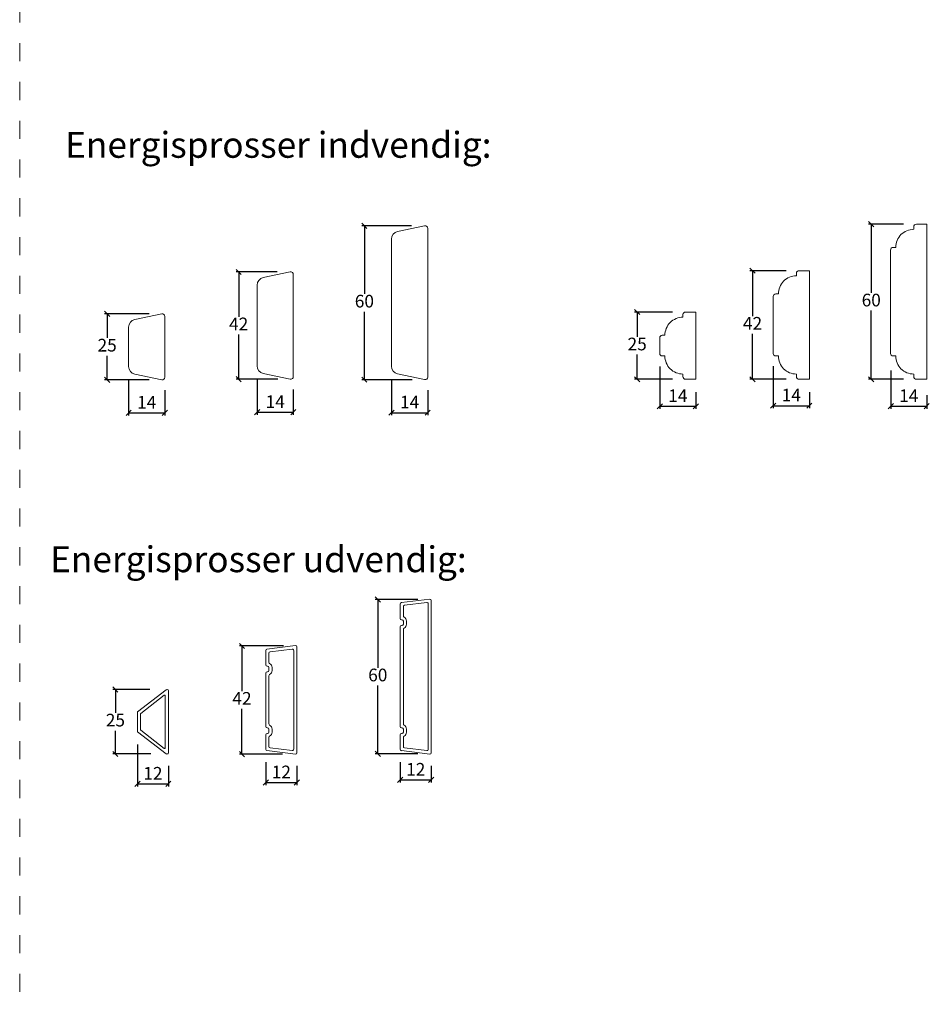
# Model space of a CAD drawing. Units: millimetres. Extents: x 2156 to 4269, y 914 to 2171.
# Drawn here: x 2783 to 3134, y 1409 to 1790 of the extents above; entities that cross this region are included whole.
import ezdxf

# ---------------------------------------------------------------- set-up
doc = ezdxf.new("R2010")
doc.units = ezdxf.units.MM
doc.linetypes.add('DASHED', pattern=[15, 7, -8])
doc.layers.add('1', color=7, linetype='Continuous')
doc.styles.get("Standard").update_dxf_attribs({"font": 'txt.shx', "height": 4.9})
doc.styles.add('std_tollerancer', font='arial.ttf', dxfattribs={"height": 2})
doc.dimstyles.new('ISO-25', dxfattribs={"dimtxt": 4.9, "dimasz": 2, "dimexe": 1, "dimexo": 5, "dimgap": 1, "dimtad": 1, "dimtih": 1, "dimtoh": 1, "dimdec": 1, "dimtxsty": 'Standard', "dimblk": 'OBLIQUE', "dimcen": 5, "dimclrd": 1, "dimclre": 1, "dimadec": 0, "dimazin": 0, "dimtfac": 1, "dimtdec": 1, "dimtmove": 1, "dimatfit": 3, "dimldrblk": 'OBLIQUE', "dimfxl": 1.25, "dimarcsym": 0})

# ---------------------------------------------------------------- blocks, each defined once
blk = doc.blocks.new('_Oblique')
at = {"color": 0, "lineweight": -2}
blk.add_line((-0.5, -0.5), (0.5, 0.5), dxfattribs=at)
blk = doc.blocks.new('*D1182')
at = {"color": 1, "lineweight": -2, "transparency": 16777216}
for p, q in [((3035.18, 1677.13), (3020.45, 1677.13)), ((3021.45, 1677.13), (3021.45, 1667.58)), ((3021.45, 1651.13), (3021.45, 1660.68)), ((3035.18, 1651.13), (3020.45, 1651.13))]:
    blk.add_line(p, q, dxfattribs=at)
at = {"layer": 'Defpoints', "color": 0, "lineweight": 9, "transparency": 16777216}
for p in [(3040.18, 1677.13), (3021.45, 1651.13), (3040.18, 1651.13)]:
    blk.add_point(p, dxfattribs=at)
at = {"color": 1, "lineweight": -2, "transparency": 16777216, "xscale": 2, "yscale": 2, "zscale": 2}
for p, rotation in [((3021.45, 1677.13), 90), ((3021.45, 1651.13), 270)]:
    blk.add_blockref('_Oblique', p, dxfattribs=dict(at, rotation=rotation))
at = {"color": 0, "lineweight": 9, "transparency": 16777216, "insert": (3021.45, 1664.13), "char_height": 4.9, "width": 8.1667, "attachment_point": 5}
blk.add_mtext('25', dxfattribs=at)
blk = doc.blocks.new('*D1183')
at = {"color": 1, "lineweight": -2, "transparency": 16777216}
for p, q in [((3079.07, 1693.13), (3065.09, 1693.13)), ((3066.09, 1693.13), (3066.09, 1675.58)), ((3066.09, 1651.13), (3066.09, 1668.68)), ((3079.07, 1651.13), (3065.09, 1651.13))]:
    blk.add_line(p, q, dxfattribs=at)
at = {"layer": 'Defpoints', "color": 0, "lineweight": 9, "transparency": 16777216}
for p in [(3084.07, 1693.13), (3066.09, 1651.13), (3084.07, 1651.13)]:
    blk.add_point(p, dxfattribs=at)
at = {"color": 1, "lineweight": -2, "transparency": 16777216, "xscale": 2, "yscale": 2, "zscale": 2}
for p, rotation in [((3066.09, 1693.13), 90), ((3066.09, 1651.13), 270)]:
    blk.add_blockref('_Oblique', p, dxfattribs=dict(at, rotation=rotation))
at = {"color": 0, "lineweight": 9, "transparency": 16777216, "insert": (3066.09, 1672.13), "char_height": 4.9, "attachment_point": 5}
blk.add_mtext('42', dxfattribs=at)
blk = doc.blocks.new('*D1184')
at = {"color": 1, "lineweight": -2, "transparency": 16777216}
for p, q in [((3124.47, 1711.13), (3111.01, 1711.13)), ((3112.01, 1711.13), (3112.01, 1684.58)), ((3112.01, 1651.13), (3112.01, 1677.68)), ((3124.47, 1651.13), (3111.01, 1651.13))]:
    blk.add_line(p, q, dxfattribs=at)
at = {"layer": 'Defpoints', "color": 0, "lineweight": 9, "transparency": 16777216}
for p in [(3129.47, 1711.13), (3112.01, 1651.13), (3129.47, 1651.13)]:
    blk.add_point(p, dxfattribs=at)
at = {"color": 1, "lineweight": -2, "transparency": 16777216, "xscale": 2, "yscale": 2, "zscale": 2}
for p, rotation in [((3112.01, 1711.13), 90), ((3112.01, 1651.13), 270)]:
    blk.add_blockref('_Oblique', p, dxfattribs=dict(at, rotation=rotation))
at = {"color": 0, "lineweight": 9, "transparency": 16777216, "insert": (3112.01, 1681.13), "char_height": 4.9, "attachment_point": 5}
blk.add_mtext('60', dxfattribs=at)
blk = doc.blocks.new('*D1185')
at = {"color": 1, "lineweight": -2, "transparency": 16777216}
for p, q in [((3030.19, 1656.06), (3030.19, 1639.66)), ((3044.18, 1646.13), (3044.18, 1639.66)), ((3030.19, 1640.66), (3044.18, 1640.66))]:
    blk.add_line(p, q, dxfattribs=at)
at = {"layer": 'Defpoints', "color": 0, "lineweight": 9, "transparency": 16777216}
for p in [(3030.19, 1661.06), (3044.18, 1651.13), (3044.18, 1640.66)]:
    blk.add_point(p, dxfattribs=at)
at = {"color": 1, "lineweight": -2, "transparency": 16777216, "xscale": 2, "yscale": 2, "zscale": 2, "rotation": 180}
blk.add_blockref('_Oblique', (3030.19, 1640.66), dxfattribs=at)
at = {"color": 1, "lineweight": -2, "transparency": 16777216, "xscale": 2, "yscale": 2, "zscale": 2}
blk.add_blockref('_Oblique', (3044.18, 1640.66), dxfattribs=at)
at = {"color": 0, "lineweight": 9, "transparency": 16777216, "insert": (3037.18, 1644.11), "char_height": 4.9, "attachment_point": 5}
blk.add_mtext('14', dxfattribs=at)
blk = doc.blocks.new('*D1186')
at = {"color": 1, "lineweight": -2, "transparency": 16777216}
for p, q in [((3074.07, 1656.13), (3074.07, 1639.91)), ((3088.07, 1646.13), (3088.07, 1639.91)), ((3074.07, 1640.91), (3088.07, 1640.91))]:
    blk.add_line(p, q, dxfattribs=at)
at = {"layer": 'Defpoints', "color": 0, "lineweight": 9, "transparency": 16777216}
for p in [(3074.07, 1661.13), (3088.07, 1651.13), (3088.07, 1640.91)]:
    blk.add_point(p, dxfattribs=at)
at = {"color": 1, "lineweight": -2, "transparency": 16777216, "xscale": 2, "yscale": 2, "zscale": 2, "rotation": 180}
blk.add_blockref('_Oblique', (3074.07, 1640.91), dxfattribs=at)
at = {"color": 1, "lineweight": -2, "transparency": 16777216, "xscale": 2, "yscale": 2, "zscale": 2}
blk.add_blockref('_Oblique', (3088.07, 1640.91), dxfattribs=at)
at = {"color": 0, "lineweight": 9, "transparency": 16777216, "insert": (3081.07, 1644.36), "char_height": 4.9, "attachment_point": 5}
blk.add_mtext('14', dxfattribs=at)
blk = doc.blocks.new('*D1187')
at = {"color": 1, "lineweight": -2, "transparency": 16777216}
for p, q in [((3119.58, 1654.46), (3119.58, 1639.69)), ((3133.47, 1644.91), (3133.47, 1639.69)), ((3119.58, 1640.69), (3133.47, 1640.69))]:
    blk.add_line(p, q, dxfattribs=at)
at = {"layer": 'Defpoints', "color": 0, "lineweight": 9, "transparency": 16777216}
for p in [(3119.58, 1659.46), (3133.47, 1649.91), (3133.47, 1640.69)]:
    blk.add_point(p, dxfattribs=at)
at = {"color": 1, "lineweight": -2, "transparency": 16777216, "xscale": 2, "yscale": 2, "zscale": 2, "rotation": 180}
blk.add_blockref('_Oblique', (3119.58, 1640.69), dxfattribs=at)
at = {"color": 1, "lineweight": -2, "transparency": 16777216, "xscale": 2, "yscale": 2, "zscale": 2}
blk.add_blockref('_Oblique', (3133.47, 1640.69), dxfattribs=at)
at = {"color": 0, "lineweight": 9, "transparency": 16777216, "insert": (3126.53, 1644.14), "char_height": 4.9, "attachment_point": 5}
blk.add_mtext('14', dxfattribs=at)
blk = doc.blocks.new('*D1188')
at = {"color": 1, "lineweight": -2, "transparency": 16777216}
for p, q in [((2824.72, 1651.08), (2824.72, 1637.15)), ((2838.72, 1646.91), (2838.72, 1637.15)), ((2824.72, 1638.15), (2838.72, 1638.15))]:
    blk.add_line(p, q, dxfattribs=at)
at = {"layer": 'Defpoints', "color": 0, "lineweight": 9, "transparency": 16777216}
for p in [(2824.72, 1656.08), (2838.72, 1651.91), (2838.72, 1638.15)]:
    blk.add_point(p, dxfattribs=at)
at = {"color": 1, "lineweight": -2, "transparency": 16777216, "xscale": 2, "yscale": 2, "zscale": 2, "rotation": 180}
blk.add_blockref('_Oblique', (2824.72, 1638.15), dxfattribs=at)
at = {"color": 1, "lineweight": -2, "transparency": 16777216, "xscale": 2, "yscale": 2, "zscale": 2}
blk.add_blockref('_Oblique', (2838.72, 1638.15), dxfattribs=at)
at = {"color": 0, "lineweight": 9, "transparency": 16777216, "insert": (2831.72, 1641.6), "char_height": 4.9, "attachment_point": 5}
blk.add_mtext('14', dxfattribs=at)
blk = doc.blocks.new('*D1189')
at = {"color": 1, "lineweight": -2, "transparency": 16777216}
for p, q in [((2874.42, 1651.31), (2874.42, 1637.38)), ((2888.42, 1647.14), (2888.42, 1637.38)), ((2874.42, 1638.38), (2888.42, 1638.38))]:
    blk.add_line(p, q, dxfattribs=at)
at = {"layer": 'Defpoints', "color": 0, "lineweight": 9, "transparency": 16777216}
for p in [(2874.42, 1656.31), (2888.42, 1652.14), (2888.42, 1638.38)]:
    blk.add_point(p, dxfattribs=at)
at = {"color": 1, "lineweight": -2, "transparency": 16777216, "xscale": 2, "yscale": 2, "zscale": 2, "rotation": 180}
blk.add_blockref('_Oblique', (2874.42, 1638.38), dxfattribs=at)
at = {"color": 1, "lineweight": -2, "transparency": 16777216, "xscale": 2, "yscale": 2, "zscale": 2}
blk.add_blockref('_Oblique', (2888.42, 1638.38), dxfattribs=at)
at = {"color": 0, "lineweight": 9, "transparency": 16777216, "insert": (2881.42, 1641.83), "char_height": 4.9, "attachment_point": 5}
blk.add_mtext('14', dxfattribs=at)
blk = doc.blocks.new('*D1190')
at = {"color": 1, "lineweight": -2, "transparency": 16777216}
for p, q in [((2934.2, 1710.46), (2914.92, 1710.46)), ((2915.92, 1710.46), (2915.92, 1684.16)), ((2915.92, 1650.95), (2915.92, 1677.26)), ((2934.41, 1650.95), (2914.92, 1650.95))]:
    blk.add_line(p, q, dxfattribs=at)
at = {"layer": 'Defpoints', "color": 0, "lineweight": 9, "transparency": 16777216}
for p in [(2939.2, 1710.46), (2915.92, 1650.95), (2939.41, 1650.95)]:
    blk.add_point(p, dxfattribs=at)
at = {"color": 1, "lineweight": -2, "transparency": 16777216, "xscale": 2, "yscale": 2, "zscale": 2}
for p, rotation in [((2915.92, 1710.46), 90), ((2915.92, 1650.95), 270)]:
    blk.add_blockref('_Oblique', p, dxfattribs=dict(at, rotation=rotation))
at = {"color": 0, "lineweight": 9, "transparency": 16777216, "insert": (2915.92, 1680.71), "char_height": 4.9, "attachment_point": 5}
blk.add_mtext('60', dxfattribs=at)
blk = doc.blocks.new('*D1191')
at = {"color": 1, "lineweight": -2, "transparency": 16777216}
for p, q in [((2926.41, 1651.13), (2926.41, 1637.19)), ((2940.41, 1646.95), (2940.41, 1637.19)), ((2926.41, 1638.19), (2940.41, 1638.19))]:
    blk.add_line(p, q, dxfattribs=at)
at = {"layer": 'Defpoints', "color": 0, "lineweight": 9, "transparency": 16777216}
for p in [(2926.41, 1656.13), (2940.41, 1651.95), (2940.41, 1638.19)]:
    blk.add_point(p, dxfattribs=at)
at = {"color": 1, "lineweight": -2, "transparency": 16777216, "xscale": 2, "yscale": 2, "zscale": 2, "rotation": 180}
blk.add_blockref('_Oblique', (2926.41, 1638.19), dxfattribs=at)
at = {"color": 1, "lineweight": -2, "transparency": 16777216, "xscale": 2, "yscale": 2, "zscale": 2}
blk.add_blockref('_Oblique', (2940.41, 1638.19), dxfattribs=at)
at = {"color": 0, "lineweight": 9, "transparency": 16777216, "insert": (2933.41, 1641.64), "char_height": 4.9, "attachment_point": 5}
blk.add_mtext('14', dxfattribs=at)
blk = doc.blocks.new('*D1192')
at = {"color": 1, "lineweight": -2, "transparency": 16777216}
for p, q in [((2832.72, 1676.44), (2815.41, 1676.44)), ((2816.41, 1676.44), (2816.41, 1667.13)), ((2816.41, 1650.91), (2816.41, 1660.23)), ((2832.72, 1650.91), (2815.41, 1650.91))]:
    blk.add_line(p, q, dxfattribs=at)
at = {"layer": 'Defpoints', "color": 0, "lineweight": 9, "transparency": 16777216}
for p in [(2837.72, 1676.44), (2816.41, 1650.91), (2837.72, 1650.91)]:
    blk.add_point(p, dxfattribs=at)
at = {"color": 1, "lineweight": -2, "transparency": 16777216, "xscale": 2, "yscale": 2, "zscale": 2}
for p, rotation in [((2816.41, 1676.44), 90), ((2816.41, 1650.91), 270)]:
    blk.add_blockref('_Oblique', p, dxfattribs=dict(at, rotation=rotation))
at = {"color": 0, "lineweight": 9, "transparency": 16777216, "insert": (2816.41, 1663.68), "char_height": 4.9, "attachment_point": 5}
blk.add_mtext('25 ', dxfattribs=at)
blk = doc.blocks.new('*D1193')
at = {"color": 1, "lineweight": -2, "transparency": 16777216}
for p, q in [((2882.21, 1692.65), (2866.29, 1692.65)), ((2867.29, 1692.65), (2867.29, 1675.34)), ((2867.29, 1651.14), (2867.29, 1668.44)), ((2882.42, 1651.14), (2866.29, 1651.14))]:
    blk.add_line(p, q, dxfattribs=at)
at = {"layer": 'Defpoints', "color": 0, "lineweight": 9, "transparency": 16777216}
for p in [(2887.21, 1692.65), (2867.29, 1651.14), (2887.42, 1651.14)]:
    blk.add_point(p, dxfattribs=at)
at = {"color": 1, "lineweight": -2, "transparency": 16777216, "xscale": 2, "yscale": 2, "zscale": 2}
for p, rotation in [((2867.29, 1692.65), 90), ((2867.29, 1651.14), 270)]:
    blk.add_blockref('_Oblique', p, dxfattribs=dict(at, rotation=rotation))
at = {"color": 0, "lineweight": 9, "transparency": 16777216, "insert": (2867.29, 1671.89), "char_height": 4.9, "attachment_point": 5}
blk.add_mtext('42', dxfattribs=at)
blk = doc.blocks.new('*D1165')
at = {"color": 1, "lineweight": -2, "transparency": 16777216}
for p, q in [((2832.9, 1531.09), (2818.6, 1531.09)), ((2819.6, 1531.09), (2819.6, 1522.08)), ((2819.6, 1506.17), (2819.6, 1515.18)), ((2833.29, 1506.17), (2818.6, 1506.17))]:
    blk.add_line(p, q, dxfattribs=at)
at = {"layer": 'Defpoints', "color": 0, "lineweight": 9, "transparency": 16777216}
for p in [(2837.9, 1531.09), (2819.6, 1506.17), (2838.29, 1506.17)]:
    blk.add_point(p, dxfattribs=at)
at = {"color": 1, "lineweight": -2, "transparency": 16777216, "xscale": 2, "yscale": 2, "zscale": 2}
for p, rotation in [((2819.6, 1531.09), 90), ((2819.6, 1506.17), 270)]:
    blk.add_blockref('_Oblique', p, dxfattribs=dict(at, rotation=rotation))
at = {"color": 0, "lineweight": 9, "transparency": 16777216, "insert": (2819.6, 1518.63), "char_height": 4.9, "attachment_point": 5}
blk.add_mtext('25', dxfattribs=at)
blk = doc.blocks.new('*D1166')
at = {"color": 1, "lineweight": -2, "transparency": 16777216}
for p, q in [((2884.65, 1547.96), (2867.57, 1547.96)), ((2868.57, 1547.96), (2868.57, 1530.49)), ((2868.57, 1506.11), (2868.57, 1523.59)), ((2884.3, 1506.11), (2867.57, 1506.11))]:
    blk.add_line(p, q, dxfattribs=at)
at = {"layer": 'Defpoints', "color": 0, "lineweight": 9, "transparency": 16777216}
for p in [(2889.65, 1547.96), (2868.57, 1506.11), (2889.3, 1506.11)]:
    blk.add_point(p, dxfattribs=at)
at = {"color": 1, "lineweight": -2, "transparency": 16777216, "xscale": 2, "yscale": 2, "zscale": 2}
for p, rotation in [((2868.57, 1547.96), 90), ((2868.57, 1506.11), 270)]:
    blk.add_blockref('_Oblique', p, dxfattribs=dict(at, rotation=rotation))
at = {"color": 0, "lineweight": 9, "transparency": 16777216, "insert": (2868.57, 1527.04), "char_height": 4.9, "attachment_point": 5}
blk.add_mtext('42', dxfattribs=at)
blk = doc.blocks.new('*D1167')
at = {"color": 1, "lineweight": -2, "transparency": 16777216}
for p, q in [((2936.64, 1565.95), (2920.11, 1565.95)), ((2921.11, 1565.95), (2921.11, 1539.54)), ((2921.11, 1506.24), (2921.11, 1532.64)), ((2936.64, 1506.24), (2920.11, 1506.24))]:
    blk.add_line(p, q, dxfattribs=at)
at = {"layer": 'Defpoints', "color": 0, "lineweight": 9, "transparency": 16777216}
for p in [(2941.64, 1565.95), (2921.11, 1506.24), (2941.64, 1506.24)]:
    blk.add_point(p, dxfattribs=at)
at = {"color": 1, "lineweight": -2, "transparency": 16777216, "xscale": 2, "yscale": 2, "zscale": 2}
for p, rotation in [((2921.11, 1565.95), 90), ((2921.11, 1506.24), 270)]:
    blk.add_blockref('_Oblique', p, dxfattribs=dict(at, rotation=rotation))
at = {"color": 0, "lineweight": 9, "transparency": 16777216, "insert": (2921.11, 1536.09), "char_height": 4.9, "attachment_point": 5}
blk.add_mtext('60', dxfattribs=at)
blk = doc.blocks.new('*D1168')
at = {"color": 1, "lineweight": -2, "transparency": 16777216}
for p, q in [((2828.12, 1509.85), (2828.12, 1493.61)), ((2840.1, 1501.61), (2840.1, 1493.61)), ((2828.12, 1494.61), (2840.1, 1494.61))]:
    blk.add_line(p, q, dxfattribs=at)
at = {"layer": 'Defpoints', "color": 0, "lineweight": 9, "transparency": 16777216}
for p in [(2828.12, 1514.85), (2840.1, 1506.61), (2840.1, 1494.61)]:
    blk.add_point(p, dxfattribs=at)
at = {"color": 1, "lineweight": -2, "transparency": 16777216, "xscale": 2, "yscale": 2, "zscale": 2, "rotation": 180}
blk.add_blockref('_Oblique', (2828.12, 1494.61), dxfattribs=at)
at = {"color": 1, "lineweight": -2, "transparency": 16777216, "xscale": 2, "yscale": 2, "zscale": 2}
blk.add_blockref('_Oblique', (2840.1, 1494.61), dxfattribs=at)
at = {"color": 0, "lineweight": 9, "transparency": 16777216, "insert": (2834.11, 1498.06), "char_height": 4.9, "attachment_point": 5}
blk.add_mtext('12', dxfattribs=at)
blk = doc.blocks.new('*D1169')
at = {"color": 1, "lineweight": -2, "transparency": 16777216}
for p, q in [((2877.8, 1502.96), (2877.8, 1494.12)), ((2889.8, 1501.61), (2889.8, 1494.12)), ((2877.8, 1495.12), (2889.8, 1495.12))]:
    blk.add_line(p, q, dxfattribs=at)
at = {"layer": 'Defpoints', "color": 0, "lineweight": 9, "transparency": 16777216}
for p in [(2877.8, 1507.96), (2889.8, 1506.61), (2889.8, 1495.12)]:
    blk.add_point(p, dxfattribs=at)
at = {"color": 1, "lineweight": -2, "transparency": 16777216, "xscale": 2, "yscale": 2, "zscale": 2, "rotation": 180}
blk.add_blockref('_Oblique', (2877.8, 1495.12), dxfattribs=at)
at = {"color": 1, "lineweight": -2, "transparency": 16777216, "xscale": 2, "yscale": 2, "zscale": 2}
blk.add_blockref('_Oblique', (2889.8, 1495.12), dxfattribs=at)
at = {"color": 0, "lineweight": 9, "transparency": 16777216, "insert": (2883.8, 1498.57), "char_height": 4.9, "attachment_point": 5}
blk.add_mtext('12', dxfattribs=at)
blk = doc.blocks.new('*D1170')
at = {"color": 1, "lineweight": -2, "transparency": 16777216}
for p, q in [((2929.79, 1502.94), (2929.79, 1495.15)), ((2941.79, 1501.59), (2941.79, 1495.15)), ((2929.79, 1496.15), (2941.79, 1496.15))]:
    blk.add_line(p, q, dxfattribs=at)
at = {"layer": 'Defpoints', "color": 0, "lineweight": 9, "transparency": 16777216}
for p in [(2929.79, 1507.94), (2941.79, 1506.59), (2941.79, 1496.15)]:
    blk.add_point(p, dxfattribs=at)
at = {"color": 1, "lineweight": -2, "transparency": 16777216, "xscale": 2, "yscale": 2, "zscale": 2, "rotation": 180}
blk.add_blockref('_Oblique', (2929.79, 1496.15), dxfattribs=at)
at = {"color": 1, "lineweight": -2, "transparency": 16777216, "xscale": 2, "yscale": 2, "zscale": 2}
blk.add_blockref('_Oblique', (2941.79, 1496.15), dxfattribs=at)
at = {"color": 0, "lineweight": 9, "transparency": 16777216, "insert": (2935.79, 1499.6), "char_height": 4.9, "attachment_point": 5}
blk.add_mtext('12', dxfattribs=at)

msp = doc.modelspace()

# ---------------------------------------------------------------- linework, layer by layer
at = {"linetype": 'DASHED', "lineweight": 9}
msp.add_line((2782.57, 2171.13), (2782.57, 1409.33), dxfattribs=at)
at = {"lineweight": 9}
for p, q in [((2939.2, 1710.46), (2928.78, 1708.25)), ((2940.41, 1651.95), (2940.41, 1709.49)), ((2926.41, 1705.31), (2926.41, 1656.13)), ((2887.21, 1692.65), (2876.79, 1690.43)), ((2888.42, 1675.9), (2888.42, 1691.67)), ((2874.42, 1687.5), (2874.42, 1675.9)), ((2837.51, 1676.42), (2827.09, 1674.2)), ((2838.72, 1660.19), (2838.72, 1675.44)), ((2874.42, 1675.9), (2874.42, 1656.31)), ((2888.42, 1652.14), (2888.42, 1675.9)), ((2824.72, 1671.27), (2824.72, 1660.19)), ((2824.72, 1660.19), (2824.72, 1656.08)), ((2838.72, 1651.91), (2838.72, 1660.19)), ((2827.09, 1653.15), (2837.51, 1650.93)), ((2876.79, 1653.38), (2887.21, 1651.16)), ((2928.78, 1653.19), (2939.2, 1650.98))]:
    msp.add_line(p, q, dxfattribs=at)
for points in [[(3120.47, 1702.13, 0.414214), (3119.47, 1701.13), (3119.47, 1661.13, 0.414214), (3120.47, 1660.13), (3121.47, 1660.13, 0.414214), (3128.47, 1653.13), (3128.47, 1652.13, 0.414214), (3129.47, 1651.13), (3133.47, 1651.13), (3133.47, 1711.13), (3129.47, 1711.13, 0.414214), (3128.47, 1710.13), (3128.47, 1709.13, 0.414214), (3121.47, 1702.13)], [(3076.07, 1684.13), (3075.07, 1684.13, 0.414214), (3074.07, 1683.13), (3074.07, 1661.13, 0.414214), (3075.07, 1660.13), (3076.07, 1660.13, 0.414214), (3083.07, 1653.13), (3083.07, 1652.13, 0.414214), (3084.07, 1651.13), (3088.07, 1651.13), (3088.07, 1693.13), (3084.07, 1693.13, 0.414214), (3083.07, 1692.13), (3083.07, 1691.13, 0.414214)], [(3044.18, 1651.13), (3040.18, 1651.13, -0.414214), (3039.18, 1652.13), (3039.18, 1653.13, -0.414214), (3032.18, 1660.13), (3031.18, 1660.13, -0.414214), (3030.18, 1661.13), (3030.18, 1667.13, -0.414214), (3031.18, 1668.13), (3032.18, 1668.13, -0.414214), (3039.18, 1675.13), (3039.18, 1676.13, -0.414214), (3040.18, 1677.13), (3044.18, 1677.13)]]:
    msp.add_lwpolyline(points, format="xyb", close=True, dxfattribs=at)
for centre, radius, start, end in [((2939.41, 1709.49), 1, 360, 102), ((2929.41, 1705.31), 3, 102, 180), ((2887.42, 1691.67), 1, 360, 102), ((2877.42, 1687.5), 3, 102, 180), ((2837.72, 1675.44), 1, 360, 102), ((2827.72, 1671.27), 3, 102, 180), ((2827.72, 1656.08), 3, 180, 258), ((2877.42, 1656.31), 3, 180, 258), ((2929.41, 1656.13), 3, 180, 258), ((2837.72, 1651.91), 1, 258, 0), ((2887.42, 1652.14), 1, 258, 0), ((2939.41, 1651.95), 1, 258, 0)]:
    msp.add_arc(centre, radius, start, end, dxfattribs=at)
at = {"layer": '1', "color": 3, "linetype": 'Continuous', "lineweight": 13}
for p, q in [((2930.23, 1564.74), (2941.23, 1566.09)), ((2941.79, 1565.59), (2941.79, 1506.59)), ((2929.79, 1558.59), (2929.79, 1564.24)), ((2930.99, 1559.55), (2930.99, 1563.18)), ((2931.43, 1563.68), (2940.03, 1564.73)), ((2940.59, 1564.24), (2940.59, 1507.95)), ((2930.29, 1558.09), (2930.49, 1558.09)), ((2929.79, 1518.79), (2929.79, 1555.39)), ((2930.29, 1555.89), (2930.49, 1555.89)), ((2930.99, 1556.39), (2930.99, 1557.59)), ((2930.99, 1517.75), (2930.99, 1554.43)), ((2932.19, 1556.39), (2932.19, 1557.59)), ((2878.24, 1546.76), (2889.24, 1548.11)), ((2879.44, 1545.69), (2888.04, 1546.75)), ((2889.8, 1547.61), (2889.8, 1506.61)), ((2877.8, 1540.61), (2877.8, 1546.26)), ((2879, 1541.57), (2879, 1545.2)), ((2888.6, 1546.25), (2888.6, 1507.97)), ((2878.3, 1540.11), (2878.5, 1540.11)), ((2879, 1538.41), (2879, 1539.61)), ((2880.2, 1538.41), (2880.2, 1539.61)), ((2877.8, 1518.81), (2877.8, 1537.41)), ((2878.3, 1537.91), (2878.5, 1537.91)), ((2879, 1517.77), (2879, 1536.45)), ((2828.2, 1522.46), (2839.29, 1531.01)), ((2829.4, 1521.87), (2838.5, 1528.88)), ((2838.9, 1528.68), (2838.9, 1508.55)), ((2840.1, 1530.61), (2840.1, 1506.61)), ((2828.1, 1514.96), (2828.1, 1522.27)), ((2829.3, 1515.55), (2829.3, 1521.68)), ((2877.8, 1516.81), (2877.8, 1518.81)), ((2878.3, 1516.31), (2878.5, 1516.31)), ((2929.79, 1516.79), (2929.79, 1518.79)), ((2930.29, 1516.29), (2930.49, 1516.29)), ((2828.2, 1514.76), (2839.29, 1506.22)), ((2829.4, 1515.35), (2838.5, 1508.35)), ((2877.8, 1507.96), (2877.8, 1513.61)), ((2878.3, 1514.11), (2878.5, 1514.11)), ((2879, 1514.61), (2879, 1515.81)), ((2879, 1509.02), (2879, 1512.65)), ((2880.2, 1514.61), (2880.2, 1515.81)), ((2929.79, 1507.94), (2929.79, 1513.59)), ((2930.29, 1514.09), (2930.49, 1514.09)), ((2930.99, 1514.59), (2930.99, 1515.79)), ((2930.99, 1509), (2930.99, 1512.63)), ((2932.19, 1514.59), (2932.19, 1515.79)), ((2888.04, 1507.47), (2879.44, 1508.53)), ((2940.03, 1507.45), (2931.43, 1508.51)), ((2889.24, 1506.11), (2878.24, 1507.46)), ((2941.23, 1506.1), (2930.23, 1507.45))]:
    msp.add_line(p, q, dxfattribs=at)
for centre, radius, start, end in [((2941.29, 1565.59), 0.5, 90, 97), ((2941.29, 1565.59), 0.5, 0, 90), ((2930.29, 1564.24), 0.5, 97, 180), ((2931.49, 1563.18), 0.5, 97, 180), ((2940.09, 1564.24), 0.5, 0, 97), ((2930.29, 1558.59), 0.5, 180, 270), ((2930.49, 1557.59), 0.5, 0, 90), ((2931.49, 1559.55), 0.5, 180, 242.9643), ((2930.49, 1557.59), 1.7, 0, 62.9643), ((2930.29, 1555.39), 0.5, 90, 180), ((2930.49, 1556.39), 0.5, 270, 0), ((2931.49, 1554.43), 0.5, 117.0357, 180), ((2930.49, 1556.39), 1.7, 297.0357, 0), ((2878.3, 1546.26), 0.5, 97, 180), ((2888.1, 1546.25), 0.5, 0, 97), ((2889.3, 1547.61), 0.5, 90, 97), ((2889.3, 1547.61), 0.5, 0, 90), ((2879.5, 1545.2), 0.5, 97, 180), ((2878.3, 1540.61), 0.5, 180, 270), ((2878.5, 1539.61), 0.5, 0, 90), ((2879.5, 1541.57), 0.5, 180, 242.9643), ((2878.5, 1539.61), 1.7, 0, 62.9643), ((2878.3, 1537.41), 0.5, 90, 180), ((2878.5, 1538.41), 0.5, 270, 0), ((2879.5, 1536.45), 0.5, 117.0357, 180), ((2878.5, 1538.41), 1.7, 297.0357, 0), ((2838.65, 1528.68), 0.25, 0, 127.6), ((2839.6, 1530.61), 0.5, 90, 127.6), ((2839.6, 1530.61), 0.5, 0, 90), ((2828.35, 1522.27), 0.25, 127.6, 180), ((2829.55, 1521.68), 0.25, 127.6, 180), ((2878.3, 1516.81), 0.5, 180, 270), ((2878.5, 1515.81), 0.5, 0, 90), ((2879.5, 1517.77), 0.5, 180, 242.9643), ((2878.5, 1515.81), 1.7, 0, 62.9643), ((2930.29, 1516.79), 0.5, 180, 270), ((2930.49, 1515.79), 0.5, 0, 90), ((2931.49, 1517.75), 0.5, 180, 242.9643), ((2930.49, 1515.79), 1.7, 0, 62.9643), ((2828.35, 1514.96), 0.25, 180, 232.4), ((2829.55, 1515.55), 0.25, 180, 232.4), ((2878.3, 1513.61), 0.5, 90, 180), ((2878.5, 1514.61), 0.5, 270, 0), ((2879.5, 1512.65), 0.5, 117.0357, 180), ((2878.5, 1514.61), 1.7, 297.0357, 0), ((2930.29, 1513.59), 0.5, 90, 180), ((2930.49, 1514.59), 0.5, 270, 0), ((2931.49, 1512.63), 0.5, 117.0357, 180), ((2930.49, 1514.59), 1.7, 297.0357, 0), ((2838.65, 1508.55), 0.25, 232.4, 0), ((2879.5, 1509.02), 0.5, 180, 263), ((2931.49, 1509), 0.5, 180, 263), ((2839.6, 1506.61), 0.5, 232.4, 0), ((2878.3, 1507.96), 0.5, 180, 263), ((2888.1, 1507.97), 0.5, 263, 0), ((2889.3, 1506.61), 0.5, 263, 270), ((2889.3, 1506.61), 0.5, 270, 0), ((2930.29, 1507.94), 0.5, 180, 263), ((2940.09, 1507.95), 0.5, 263, 0), ((2941.29, 1506.59), 0.5, 263, 270), ((2941.29, 1506.59), 0.5, 270, 0)]:
    msp.add_arc(centre, radius, start, end, dxfattribs=at)

# ---------------------------------------------------------------- texts
at = {"lineweight": 9, "insert": (2800.15, 1746.81), "char_height": 10, "attachment_point": 1, "style": 'std_tollerancer'}
msp.add_mtext_dynamic_manual_height_columns('Energisprosser indvendig:', width=205.8309, gutter_width=25, heights=[74.09], dxfattribs=at)
at = {"lineweight": 9, "insert": (2794.34, 1586.49), "char_height": 10, "attachment_point": 1}
msp.add_mtext_dynamic_manual_height_columns('{\\fArial|b0|i0|c0|p39;Energisprosser udvendig:}', width=170.4968, gutter_width=25, heights=[0], dxfattribs=at)

# ---------------------------------------------------------------- dimensions: what is measured, and where the dimension line sits
at = {"lineweight": 9}
for base, p1, p2, text, picture, middle in [((2915.92, 1650.95), (2939.2, 1710.46), (2939.41, 1650.95), '60', '*D1190', (2915.92, 1680.71)), ((2867.29, 1651.14), (2887.21, 1692.65), (2887.42, 1651.14), '42', '*D1193', (2867.29, 1671.89)), ((2816.41, 1650.91), (2837.72, 1676.44), (2837.72, 1650.91), '25 ', '*D1192', (2816.41, 1663.68)), ((3021.45, 1651.13), (3040.18, 1677.13), (3040.18, 1651.13), '25', '*D1182', (3021.45, 1664.13)), ((2921.11, 1506.24), (2941.64, 1565.95), (2941.64, 1506.24), '60', '*D1167', (2921.11, 1536.09)), ((2868.57, 1506.11), (2889.65, 1547.96), (2889.3, 1506.11), '42', '*D1166', (2868.57, 1527.04)), ((2819.6, 1506.17), (2837.9, 1531.09), (2838.29, 1506.17), '25', '*D1165', (2819.6, 1518.63))]:
    dim = msp.add_linear_dim(base=base, p1=p1, p2=p2, angle=90, text=text, dimstyle='ISO-25', dxfattribs=at)
    dim.commit()
    dim.dimension.update_dxf_attribs({"geometry": picture, "text_midpoint": middle})
for base, p1, p2, picture, middle in [((3112.01, 1651.13), (3129.47, 1711.13), (3129.47, 1651.13), '*D1184', (3112.01, 1681.13)), ((3066.09, 1651.13), (3084.07, 1693.13), (3084.07, 1651.13), '*D1183', (3066.09, 1672.13))]:
    dim = msp.add_linear_dim(base=base, p1=p1, p2=p2, angle=90, dimstyle='ISO-25', dxfattribs=at)
    dim.commit()
    dim.dimension.update_dxf_attribs({"geometry": picture, "text_midpoint": middle})
for base, p1, p2, picture, middle in [((3044.18, 1640.66), (3030.19, 1661.06), (3044.18, 1651.13), '*D1185', (3037.18, 1644.11)), ((3088.07, 1640.91), (3074.07, 1661.13), (3088.07, 1651.13), '*D1186', (3081.07, 1644.36)), ((2838.72, 1638.15), (2824.72, 1656.08), (2838.72, 1651.91), '*D1188', (2831.72, 1641.6)), ((2888.42, 1638.38), (2874.42, 1656.31), (2888.42, 1652.14), '*D1189', (2881.42, 1641.83)), ((2940.41, 1638.19), (2926.41, 1656.13), (2940.41, 1651.95), '*D1191', (2933.41, 1641.64)), ((2840.1, 1494.61), (2828.12, 1514.85), (2840.1, 1506.61), '*D1168', (2834.11, 1498.06)), ((2889.8, 1495.12), (2877.8, 1507.96), (2889.8, 1506.61), '*D1169', (2883.8, 1498.57)), ((2941.79, 1496.15), (2929.79, 1507.94), (2941.79, 1506.59), '*D1170', (2935.79, 1499.6))]:
    dim = msp.add_linear_dim(base=base, p1=p1, p2=p2, dimstyle='ISO-25', dxfattribs=at)
    dim.commit()
    dim.dimension.update_dxf_attribs({"geometry": picture, "text_midpoint": middle})
dim = msp.add_linear_dim(base=(3133.47, 1640.69), p1=(3119.58, 1659.46), p2=(3133.47, 1649.91), text='14', dimstyle='ISO-25', dxfattribs=at)
dim.commit()
dim.dimension.update_dxf_attribs({"geometry": '*D1187', "text_midpoint": (3126.53, 1644.14)})

doc.saveas('drawing.dxf')
